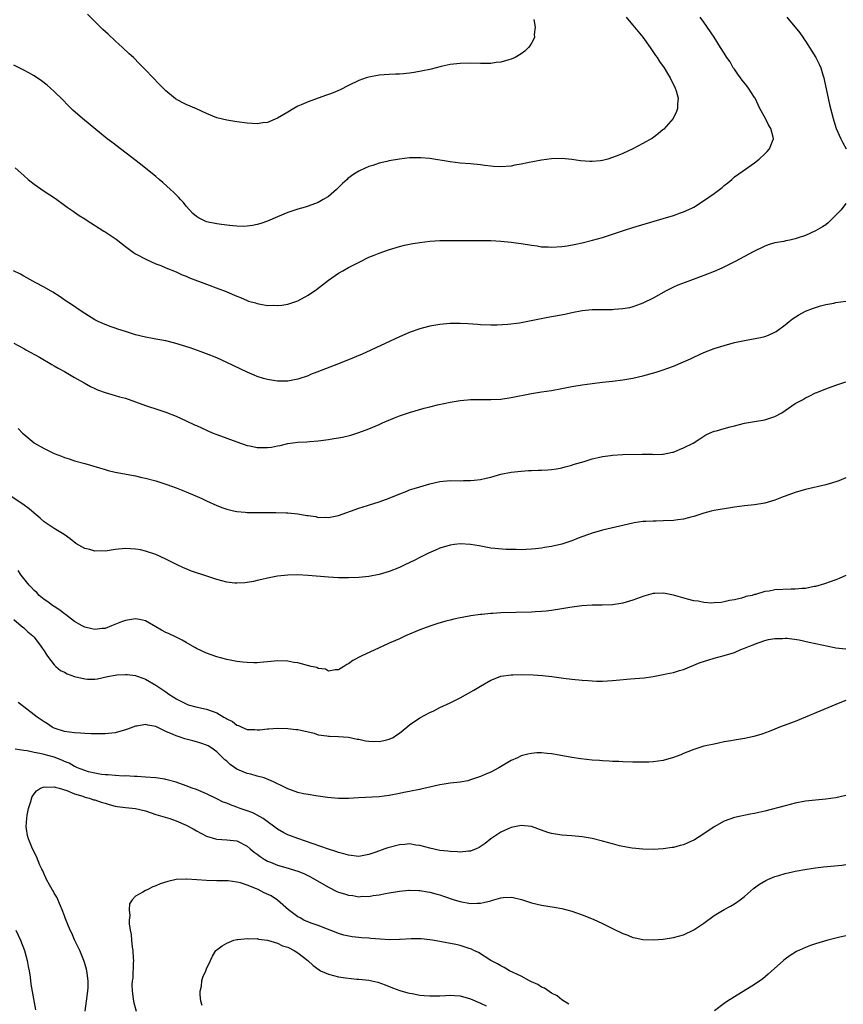
# Model space of a CAD drawing. Units: inches. Extents: x 2508483 to 2511000, y 1530000 to 1533000.
# Drawn here: x 2510646 to 2510808, y 1531652 to 1531846 of the extents above; entities that cross this region are included whole.
import ezdxf

# ---------------------------------------------------------------- set-up
doc = ezdxf.new("R2010")
doc.units = ezdxf.units.IN
doc.header["$MEASUREMENT"] = 0
doc.layers.add('LD25081530_10ft', color=133, linetype='Continuous')

msp = doc.modelspace()

# ---------------------------------------------------------------- linework, layer by layer
at = {"layer": 'LD25081530_10ft'}
for points, elevation in [([(2510765.67, 1531847), (2510766.26, 1531846.26), (2510767, 1531845.4), (2510767.31, 1531845), (2510768.98, 1531843), (2510770.41, 1531841), (2510771.44, 1531839.44), (2510771.78, 1531839), (2510772.25, 1531838.25), (2510773.17, 1531837), (2510773.85, 1531835.85), (2510774.38, 1531835), (2510774.55, 1531834.55), (2510775, 1531833.73), (2510775.36, 1531833), (2510775.52, 1531832.48), (2510775.9, 1531831), (2510775.79, 1531829.79), (2510775.82, 1531829), (2510775.62, 1531828.38), (2510774.94, 1531827), (2510773.08, 1531824.92), (2510773, 1531824.84), (2510772, 1531824), (2510770.87, 1531823.13), (2510769, 1531822.05), (2510766.99, 1531821), (2510765, 1531820.08), (2510764.24, 1531819.76), (2510763, 1531819.28), (2510762.1, 1531819), (2510761, 1531818.7), (2510760.65, 1531818.65), (2510759, 1531818.49), (2510758.5, 1531818.5), (2510756.67, 1531818.67), (2510755, 1531818.94), (2510753, 1531819.1), (2510751, 1531819.03), (2510749, 1531818.79), (2510746.27, 1531818.27), (2510745, 1531817.97), (2510743.77, 1531817.77), (2510743, 1531817.61), (2510741, 1531817.47), (2510739.55, 1531817.55), (2510739, 1531817.6), (2510737.74, 1531817.74), (2510737, 1531817.86), (2510735, 1531818.05), (2510733, 1531818.22), (2510731, 1531818.46), (2510727, 1531819.08), (2510725.25, 1531819.25), (2510725, 1531819.26), (2510724.77, 1531819.23), (2510723, 1531819.22), (2510721.01, 1531819.01), (2510719, 1531818.66), (2510718.54, 1531818.54), (2510717, 1531818.17), (2510715.74, 1531817.74), (2510715, 1531817.51), (2510713.26, 1531816.74), (2510713, 1531816.59), (2510712, 1531816), (2510710.86, 1531815.14), (2510710.73, 1531815), (2510709.79, 1531814.2), (2510708.61, 1531813), (2510707, 1531811.65), (2510706, 1531811), (2510705.34, 1531810.66), (2510705, 1531810.47), (2510703, 1531809.74), (2510702.45, 1531809.55), (2510701, 1531809.12), (2510699, 1531808.44), (2510697, 1531807.63), (2510695, 1531806.77), (2510693.69, 1531806.31), (2510693, 1531806.09), (2510692.08, 1531805.92), (2510691, 1531805.76), (2510690.27, 1531805.73), (2510689, 1531805.77), (2510688.19, 1531805.81), (2510687, 1531805.96), (2510685.92, 1531806.08), (2510685, 1531806.22), (2510683, 1531806.64), (2510681.39, 1531807.39), (2510681, 1531807.67), (2510680.29, 1531808.29), (2510679.62, 1531809), (2510679, 1531809.72), (2510678.43, 1531810.43), (2510677.89, 1531811), (2510677.5, 1531811.5), (2510677, 1531811.97), (2510676.49, 1531812.49), (2510675.92, 1531813), (2510674.4, 1531814.4), (2510673.66, 1531815), (2510673, 1531815.58), (2510670, 1531818), (2510664.34, 1531822.34), (2510663.45, 1531823), (2510658.55, 1531827), (2510656.65, 1531828.65), (2510655.65, 1531829.65), (2510654.67, 1531830.67), (2510653, 1531832.3), (2510652.22, 1531833), (2510651.57, 1531833.57), (2510650.45, 1531834.45), (2510649, 1531835.42), (2510648.01, 1531836.01), (2510647, 1531836.55), (2510645, 1531837.5)], 7010), ([(2510645.3, 1531817.3), (2510647, 1531815.74), (2510647.86, 1531815), (2510649, 1531814.06), (2510651, 1531812.66), (2510653.22, 1531811.22), (2510655, 1531809.94), (2510655.53, 1531809.53), (2510656.7, 1531808.7), (2510657, 1531808.52), (2510657.88, 1531807.88), (2510659, 1531807.19), (2510659.27, 1531807), (2510662.78, 1531804.78), (2510663, 1531804.66), (2510665.18, 1531803.18), (2510667, 1531801.75), (2510668.6, 1531800.6), (2510669, 1531800.34), (2510671.18, 1531799.18), (2510673, 1531798.38), (2510674, 1531798), (2510675, 1531797.57), (2510677, 1531796.78), (2510678.21, 1531796.21), (2510679, 1531795.91), (2510679.61, 1531795.62), (2510683, 1531794.31), (2510685.44, 1531793.44), (2510686.51, 1531793), (2510687, 1531792.82), (2510689, 1531791.95), (2510689.68, 1531791.68), (2510691, 1531791.09), (2510691.26, 1531791), (2510692.63, 1531790.63), (2510693, 1531790.5), (2510693.62, 1531790.38), (2510695, 1531790.16), (2510696.17, 1531790.17), (2510697, 1531790.11), (2510697.82, 1531790.18), (2510699, 1531790.4), (2510701, 1531791.05), (2510703, 1531792.15), (2510704.68, 1531793.32), (2510707, 1531795.11), (2510709, 1531796.5), (2510709.84, 1531797), (2510711, 1531797.65), (2510713.23, 1531798.77), (2510715, 1531799.63), (2510716.04, 1531800.04), (2510717, 1531800.46), (2510718.87, 1531801.13), (2510721, 1531801.76), (2510722.02, 1531802.01), (2510723, 1531802.24), (2510723.66, 1531802.34), (2510725, 1531802.58), (2510727, 1531802.83), (2510729, 1531802.97), (2510730.98, 1531802.98), (2510733, 1531802.94), (2510735, 1531802.92), (2510736.94, 1531802.94), (2510739, 1531802.93), (2510741, 1531802.83), (2510743, 1531802.65), (2510744.45, 1531802.45), (2510745, 1531802.37), (2510747, 1531802.01), (2510748.13, 1531801.87), (2510749, 1531801.72), (2510750.31, 1531801.69), (2510751, 1531801.65), (2510753, 1531801.78), (2510754.08, 1531801.92), (2510755.78, 1531802.22), (2510757, 1531802.5), (2510759.02, 1531803.02), (2510761, 1531803.57), (2510763, 1531804.19), (2510765.37, 1531805), (2510767, 1531805.51), (2510773, 1531807.29), (2510775, 1531807.9), (2510776.4, 1531808.4), (2510777, 1531808.6), (2510778.65, 1531809.35), (2510779, 1531809.54), (2510781.13, 1531810.87), (2510783, 1531812.18), (2510784.59, 1531813.41), (2510785, 1531813.79), (2510785.69, 1531814.31), (2510786.49, 1531815), (2510787, 1531815.47), (2510787.88, 1531816.12), (2510791, 1531818.29), (2510791.86, 1531819), (2510793, 1531820), (2510793.5, 1531820.5), (2510793.96, 1531821), (2510794.51, 1531822.51), (2510794.73, 1531823), (2510794.68, 1531823.32), (2510794.18, 1531825), (2510793.72, 1531825.72), (2510793.11, 1531827), (2510792.02, 1531829), (2510791.67, 1531829.67), (2510791.08, 1531831), (2510791, 1531831.14), (2510789.77, 1531833), (2510789.45, 1531833.45), (2510788.56, 1531834.56), (2510788.22, 1531835), (2510787.72, 1531835.72), (2510787, 1531836.69), (2510786.8, 1531837), (2510786.16, 1531838.16), (2510785.55, 1531839), (2510785, 1531839.86), (2510784.3, 1531841), (2510783.02, 1531843), (2510781, 1531845.97), (2510780.27, 1531847)], 7000), ([(2510747.51, 1531846.49), (2510747.75, 1531845), (2510747.53, 1531843.53), (2510747.59, 1531843), (2510747.44, 1531842.56), (2510747, 1531841.87), (2510746.7, 1531841.3), (2510746.46, 1531841), (2510745.73, 1531840.27), (2510745, 1531839.76), (2510743.82, 1531839), (2510743, 1531838.67), (2510742.59, 1531838.59), (2510741, 1531838.13), (2510740.05, 1531838.05), (2510739, 1531837.87), (2510737.87, 1531837.87), (2510737, 1531837.83), (2510735, 1531837.88), (2510733, 1531837.87), (2510731, 1531837.63), (2510729.22, 1531837.22), (2510727.29, 1531836.71), (2510727, 1531836.66), (2510725.64, 1531836.36), (2510723.92, 1531836.08), (2510723, 1531835.94), (2510721.82, 1531835.82), (2510721, 1531835.76), (2510720.26, 1531835.74), (2510719, 1531835.67), (2510717, 1531835.53), (2510715, 1531835.17), (2510714.46, 1531835), (2510713, 1531834.49), (2510711, 1531833.51), (2510709.35, 1531832.65), (2510707.94, 1531832.06), (2510707, 1531831.71), (2510706.46, 1531831.54), (2510703, 1531830.3), (2510701.67, 1531829.67), (2510701, 1531829.4), (2510700.23, 1531829), (2510699, 1531828.25), (2510698.2, 1531827.8), (2510697, 1531827.03), (2510695, 1531826.19), (2510694.11, 1531826.11), (2510693, 1531825.93), (2510691, 1531826.05), (2510689, 1531826.31), (2510687, 1531826.65), (2510685, 1531827.16), (2510683, 1531827.96), (2510681, 1531828.89), (2510679, 1531829.77), (2510678.18, 1531830.18), (2510676.9, 1531830.9), (2510675, 1531832.42), (2510673.7, 1531833.7), (2510671, 1531836.56), (2510669.78, 1531837.78), (2510668.59, 1531839), (2510667.76, 1531839.76), (2510666.46, 1531841), (2510665, 1531842.28), (2510663.6, 1531843.6), (2510662.55, 1531844.55), (2510661, 1531846.12), (2510659.55, 1531847.55)], 7020), ([(2510797.32, 1531847), (2510799.9, 1531843.9), (2510800.5, 1531843), (2510800.71, 1531842.71), (2510801, 1531842.25), (2510802.3, 1531840.3), (2510803.05, 1531839.05), (2510803.73, 1531837.73), (2510804.01, 1531837), (2510804.41, 1531835.59), (2510804.61, 1531835), (2510804.69, 1531834.69), (2510805.78, 1531829.78), (2510806.46, 1531827), (2510807, 1531825.24), (2510807.08, 1531825), (2510808.01, 1531823), (2510808.33, 1531822.33), (2510809.02, 1531821)], 6990), ([(2510809, 1531810.27), (2510808.06, 1531809), (2510807, 1531807.91), (2510805.53, 1531806.47), (2510805, 1531806.05), (2510804.34, 1531805.66), (2510803, 1531804.83), (2510801, 1531803.96), (2510799.38, 1531803.38), (2510799, 1531803.25), (2510797.92, 1531803), (2510797.14, 1531802.86), (2510796.78, 1531802.78), (2510795, 1531802.47), (2510793.87, 1531802.13), (2510793, 1531801.82), (2510790.7, 1531800.7), (2510787.19, 1531798.81), (2510787, 1531798.73), (2510785.87, 1531798.13), (2510784.51, 1531797.49), (2510783, 1531796.84), (2510781, 1531796.06), (2510777.32, 1531794.68), (2510775.89, 1531794.11), (2510775, 1531793.72), (2510773.54, 1531793), (2510771, 1531791.57), (2510769, 1531790.61), (2510768.41, 1531790.41), (2510767, 1531789.89), (2510766.31, 1531789.69), (2510765, 1531789.45), (2510763.34, 1531789.34), (2510763, 1531789.29), (2510761.3, 1531789.3), (2510759, 1531789.3), (2510757, 1531789.1), (2510755, 1531788.69), (2510753.62, 1531788.38), (2510750.25, 1531787.75), (2510745, 1531786.73), (2510744.67, 1531786.67), (2510742.37, 1531786.37), (2510740.25, 1531786.25), (2510739, 1531786.24), (2510737, 1531786.32), (2510736.38, 1531786.38), (2510734.52, 1531786.52), (2510733, 1531786.61), (2510731, 1531786.59), (2510729, 1531786.41), (2510727, 1531786.07), (2510725.73, 1531785.73), (2510725, 1531785.55), (2510723.13, 1531784.87), (2510721, 1531783.93), (2510713.5, 1531780.5), (2510713, 1531780.31), (2510712.1, 1531779.9), (2510709, 1531778.63), (2510704.74, 1531777), (2510703.49, 1531776.51), (2510703, 1531776.29), (2510701, 1531775.58), (2510699, 1531775.21), (2510697, 1531775.23), (2510695, 1531775.53), (2510694.23, 1531775.77), (2510693, 1531776.12), (2510692.37, 1531776.37), (2510691, 1531776.97), (2510687, 1531778.89), (2510685, 1531779.79), (2510683, 1531780.61), (2510681.97, 1531781), (2510679.77, 1531781.77), (2510678.27, 1531782.27), (2510676.74, 1531782.74), (2510675, 1531783.16), (2510673, 1531783.52), (2510672.38, 1531783.62), (2510671, 1531783.87), (2510669, 1531784.37), (2510667, 1531785), (2510665.49, 1531785.49), (2510665, 1531785.69), (2510664.01, 1531786.01), (2510662.59, 1531786.59), (2510661.66, 1531787), (2510661, 1531787.33), (2510659, 1531788.53), (2510658.27, 1531789), (2510656.36, 1531790.36), (2510655.37, 1531791), (2510653.97, 1531791.97), (2510652.74, 1531792.74), (2510651, 1531793.74), (2510649.37, 1531794.63), (2510647.62, 1531795.62), (2510647, 1531795.92), (2510646.32, 1531796.32), (2510644.96, 1531796.96)], 6990), ([(2510645, 1531782.69), (2510647, 1531781.63), (2510647.4, 1531781.4), (2510650.08, 1531779.92), (2510652.52, 1531778.52), (2510653, 1531778.26), (2510653.78, 1531777.78), (2510655, 1531777.12), (2510656.32, 1531776.32), (2510657, 1531775.95), (2510658.87, 1531774.87), (2510660.15, 1531774.15), (2510661, 1531773.74), (2510661.52, 1531773.52), (2510663, 1531772.96), (2510665, 1531772.41), (2510665.85, 1531772.15), (2510667, 1531771.84), (2510671, 1531770.42), (2510673.59, 1531769.59), (2510675, 1531769.1), (2510677, 1531768.29), (2510679, 1531767.4), (2510680.64, 1531766.64), (2510681, 1531766.49), (2510682, 1531766), (2510683, 1531765.58), (2510683.39, 1531765.39), (2510684.31, 1531765), (2510685, 1531764.73), (2510689, 1531763.23), (2510691, 1531762.56), (2510691.52, 1531762.48), (2510693, 1531762.17), (2510693.86, 1531762.14), (2510695, 1531762.14), (2510695.8, 1531762.2), (2510697, 1531762.47), (2510697.48, 1531762.52), (2510699, 1531762.93), (2510701, 1531763.17), (2510702.75, 1531763.25), (2510703.32, 1531763.32), (2510705, 1531763.44), (2510705.53, 1531763.53), (2510707, 1531763.72), (2510708.11, 1531763.89), (2510709, 1531764.08), (2510709.79, 1531764.21), (2510711.4, 1531764.6), (2510713, 1531765.08), (2510715, 1531765.79), (2510717, 1531766.69), (2510717.64, 1531767), (2510720.02, 1531767.98), (2510721, 1531768.36), (2510723, 1531769.04), (2510725.89, 1531769.89), (2510727, 1531770.18), (2510728.54, 1531770.54), (2510731, 1531771.06), (2510733, 1531771.41), (2510734.43, 1531771.57), (2510735, 1531771.6), (2510736.38, 1531771.62), (2510739, 1531771.58), (2510741, 1531771.7), (2510743, 1531772), (2510747, 1531772.76), (2510749, 1531773.1), (2510751, 1531773.41), (2510753, 1531773.76), (2510755, 1531774.16), (2510757, 1531774.52), (2510759, 1531774.78), (2510760.99, 1531774.99), (2510763, 1531775.23), (2510765, 1531775.51), (2510767, 1531775.83), (2510769, 1531776.26), (2510771.59, 1531777), (2510773, 1531777.45), (2510773.73, 1531777.73), (2510775, 1531778.16), (2510776.98, 1531779.02), (2510778.36, 1531779.64), (2510779, 1531779.96), (2510781, 1531780.85), (2510783, 1531781.63), (2510785, 1531782.28), (2510787, 1531782.81), (2510789, 1531783.26), (2510792.17, 1531783.83), (2510793, 1531784.05), (2510793.71, 1531784.29), (2510795, 1531784.85), (2510795.23, 1531785), (2510797, 1531786.3), (2510797.81, 1531787), (2510798.48, 1531787.52), (2510799, 1531787.84), (2510799.68, 1531788.32), (2510801.01, 1531788.99), (2510802.43, 1531789.57), (2510803.95, 1531790.05), (2510805, 1531790.31), (2510806.61, 1531790.61), (2510807, 1531790.7), (2510809, 1531790.98)], 6980), ([(2510645.91, 1531765.91), (2510646.76, 1531765), (2510647, 1531764.77), (2510649, 1531763.06), (2510649.09, 1531763), (2510651, 1531761.92), (2510653, 1531760.97), (2510654.45, 1531760.45), (2510655, 1531760.18), (2510655.91, 1531759.91), (2510657, 1531759.52), (2510659, 1531758.96), (2510663, 1531757.78), (2510663.61, 1531757.61), (2510665, 1531757.3), (2510669, 1531756.53), (2510670.26, 1531756.26), (2510671, 1531756.09), (2510673, 1531755.54), (2510675.18, 1531754.82), (2510677, 1531754.16), (2510679, 1531753.42), (2510680.71, 1531752.71), (2510682.09, 1531752.09), (2510683, 1531751.64), (2510685, 1531750.73), (2510686.24, 1531750.24), (2510687, 1531749.97), (2510688.31, 1531749.69), (2510689, 1531749.51), (2510690.62, 1531749.38), (2510691, 1531749.33), (2510691.32, 1531749.32), (2510693, 1531749.3), (2510696.67, 1531749.33), (2510698.72, 1531749.28), (2510699, 1531749.26), (2510701, 1531749.06), (2510702.77, 1531748.77), (2510703, 1531748.72), (2510704.51, 1531748.51), (2510705, 1531748.37), (2510706.39, 1531748.39), (2510707, 1531748.32), (2510708.7, 1531748.7), (2510709, 1531748.75), (2510713, 1531750.18), (2510714.73, 1531750.73), (2510715.13, 1531750.87), (2510717, 1531751.44), (2510719, 1531752.16), (2510721.09, 1531753), (2510722.44, 1531753.56), (2510723, 1531753.77), (2510723.92, 1531754.08), (2510725, 1531754.41), (2510727, 1531754.98), (2510729, 1531755.42), (2510731, 1531755.61), (2510733, 1531755.6), (2510733.63, 1531755.63), (2510735, 1531755.61), (2510735.72, 1531755.72), (2510737, 1531755.82), (2510738.12, 1531756.12), (2510739, 1531756.31), (2510741, 1531756.87), (2510743, 1531757.27), (2510745, 1531757.5), (2510746.42, 1531757.58), (2510747, 1531757.63), (2510748.35, 1531757.65), (2510749, 1531757.7), (2510750.27, 1531757.73), (2510751, 1531757.8), (2510751.96, 1531757.96), (2510753, 1531758.12), (2510753.68, 1531758.32), (2510755, 1531758.67), (2510755.24, 1531758.76), (2510757.41, 1531759.41), (2510759, 1531759.91), (2510760.17, 1531760.17), (2510761, 1531760.39), (2510762.58, 1531760.58), (2510763, 1531760.65), (2510765, 1531760.76), (2510768.85, 1531760.85), (2510769, 1531760.84), (2510770.83, 1531760.83), (2510771, 1531760.79), (2510772.83, 1531760.83), (2510773, 1531760.81), (2510774.8, 1531761.2), (2510775, 1531761.25), (2510776.22, 1531761.78), (2510777, 1531762.07), (2510778.89, 1531763), (2510780.18, 1531763.82), (2510781.38, 1531764.62), (2510782.11, 1531765), (2510783, 1531765.36), (2510783.46, 1531765.46), (2510785, 1531765.92), (2510786.19, 1531766.19), (2510787, 1531766.43), (2510789, 1531766.92), (2510791, 1531767.26), (2510793, 1531767.59), (2510795, 1531768.25), (2510796.34, 1531769), (2510797, 1531769.42), (2510799, 1531770.79), (2510799.36, 1531771), (2510800.43, 1531771.57), (2510801, 1531771.9), (2510801.75, 1531772.25), (2510803, 1531772.9), (2510803.24, 1531773), (2510805, 1531773.72), (2510807, 1531774.44), (2510809, 1531775.1)], 6970), ([(2510809, 1531756.14), (2510807.6, 1531755.6), (2510807, 1531755.4), (2510805, 1531754.81), (2510801, 1531753.87), (2510799, 1531753.29), (2510796.3, 1531752.3), (2510795, 1531751.79), (2510793, 1531751.18), (2510791, 1531750.84), (2510789, 1531750.63), (2510787, 1531750.37), (2510783, 1531749.74), (2510782.44, 1531749.56), (2510781, 1531749.22), (2510780.42, 1531749), (2510779, 1531748.53), (2510778.4, 1531748.4), (2510777, 1531748), (2510775.89, 1531747.89), (2510775, 1531747.76), (2510773, 1531747.67), (2510771.62, 1531747.62), (2510771, 1531747.64), (2510769.54, 1531747.54), (2510769, 1531747.55), (2510767.27, 1531747.27), (2510767, 1531747.24), (2510761, 1531745.85), (2510759, 1531745.28), (2510756.24, 1531744.24), (2510755, 1531743.74), (2510753, 1531743.08), (2510751, 1531742.63), (2510749.57, 1531742.43), (2510749, 1531742.31), (2510747.81, 1531742.19), (2510747, 1531742.07), (2510745.99, 1531742.01), (2510745, 1531741.98), (2510744.03, 1531742.03), (2510743, 1531742.02), (2510741.97, 1531742.03), (2510739.78, 1531742.22), (2510739, 1531742.31), (2510737.38, 1531742.62), (2510736.73, 1531742.73), (2510735, 1531743.04), (2510733, 1531743.13), (2510731.84, 1531743), (2510731, 1531742.89), (2510729, 1531742.28), (2510728.09, 1531741.91), (2510726.72, 1531741.28), (2510725, 1531740.44), (2510724.05, 1531739.95), (2510722.09, 1531739), (2510721, 1531738.51), (2510719, 1531737.7), (2510717, 1531737.08), (2510715, 1531736.71), (2510713, 1531736.53), (2510711, 1531736.46), (2510709, 1531736.46), (2510707, 1531736.57), (2510703, 1531736.91), (2510701, 1531737.01), (2510699, 1531736.98), (2510697, 1531736.78), (2510695, 1531736.39), (2510693.89, 1531736.11), (2510693, 1531735.92), (2510692.26, 1531735.74), (2510691, 1531735.54), (2510690.53, 1531735.47), (2510689, 1531735.38), (2510688.59, 1531735.41), (2510687, 1531735.57), (2510685, 1531736.12), (2510683.27, 1531736.73), (2510679.86, 1531737.86), (2510679, 1531738.24), (2510678.45, 1531738.45), (2510677.09, 1531739.09), (2510675, 1531740.13), (2510673, 1531741.03), (2510671, 1531741.72), (2510669.96, 1531741.96), (2510669, 1531742.13), (2510667, 1531742.22), (2510665, 1531742.01), (2510663.82, 1531741.82), (2510663, 1531741.72), (2510662.24, 1531741.76), (2510661, 1531741.71), (2510659.97, 1531742.03), (2510659, 1531742.25), (2510657.24, 1531743.24), (2510656.11, 1531744.11), (2510654.96, 1531744.96), (2510653, 1531746.19), (2510651, 1531747.49), (2510650.19, 1531748.19), (2510649, 1531749.18), (2510648.03, 1531750.03), (2510646.83, 1531751), (2510644.51, 1531752.51)], 6960), ([(2510809, 1531736.94), (2510807.65, 1531736.35), (2510807, 1531736.04), (2510804.75, 1531735.25), (2510803, 1531734.75), (2510802.72, 1531734.72), (2510801, 1531734.36), (2510800.36, 1531734.36), (2510799, 1531734.21), (2510798.22, 1531734.22), (2510795, 1531734.07), (2510793.83, 1531733.83), (2510793, 1531733.74), (2510791.17, 1531733.17), (2510791, 1531733.15), (2510790.53, 1531733), (2510789.26, 1531732.74), (2510789, 1531732.61), (2510788.41, 1531732.41), (2510787, 1531732.12), (2510786.05, 1531731.95), (2510785, 1531731.72), (2510784.38, 1531731.62), (2510783, 1531731.49), (2510782.53, 1531731.47), (2510781, 1531731.57), (2510779.85, 1531731.85), (2510779, 1531731.94), (2510777.75, 1531732.25), (2510775, 1531733.01), (2510773.35, 1531733.35), (2510773, 1531733.44), (2510771.35, 1531733.35), (2510771, 1531733.35), (2510769.16, 1531732.84), (2510767, 1531732.03), (2510765.68, 1531731.68), (2510765, 1531731.47), (2510764.61, 1531731.39), (2510763, 1531731.16), (2510760.94, 1531731.06), (2510759, 1531731.05), (2510756.92, 1531730.92), (2510754.59, 1531730.59), (2510753, 1531730.32), (2510751, 1531730.02), (2510749.91, 1531729.91), (2510749, 1531729.8), (2510747.73, 1531729.73), (2510747, 1531729.67), (2510741, 1531729.53), (2510739.43, 1531729.43), (2510739, 1531729.42), (2510737.23, 1531729.23), (2510737, 1531729.22), (2510735.05, 1531728.95), (2510733.34, 1531728.66), (2510733, 1531728.56), (2510731.7, 1531728.3), (2510731, 1531728.1), (2510730.12, 1531727.88), (2510728.57, 1531727.43), (2510727, 1531726.93), (2510725, 1531726.17), (2510722.19, 1531725), (2510721, 1531724.44), (2510719, 1531723.55), (2510717.72, 1531723), (2510717, 1531722.65), (2510713.44, 1531721), (2510711.85, 1531720.15), (2510711, 1531719.52), (2510710.65, 1531719.35), (2510710.07, 1531719), (2510709, 1531718.3), (2510708.32, 1531718.32), (2510707, 1531718.08), (2510706.44, 1531718.44), (2510705, 1531718.61), (2510704.75, 1531718.75), (2510703.59, 1531719), (2510701, 1531719.67), (2510700.21, 1531719.79), (2510699, 1531720.01), (2510697, 1531720.08), (2510695, 1531719.9), (2510694.2, 1531719.8), (2510693, 1531719.72), (2510692.3, 1531719.7), (2510691, 1531719.74), (2510690.18, 1531719.82), (2510689, 1531719.95), (2510687, 1531720.33), (2510685, 1531720.88), (2510683, 1531721.6), (2510681, 1531722.53), (2510680.71, 1531722.71), (2510679, 1531723.68), (2510678.18, 1531724.18), (2510677, 1531724.73), (2510675.47, 1531725.47), (2510675, 1531725.68), (2510674.14, 1531726.14), (2510673, 1531726.82), (2510671, 1531727.97), (2510669.78, 1531728.22), (2510669, 1531728.4), (2510667.83, 1531728.17), (2510667, 1531728.05), (2510666.25, 1531727.75), (2510664.28, 1531727), (2510663, 1531726.49), (2510662.43, 1531726.43), (2510661, 1531726.24), (2510660.37, 1531726.37), (2510659, 1531726.7), (2510658.51, 1531727), (2510657, 1531727.84), (2510655.21, 1531729.21), (2510655, 1531729.35), (2510654.1, 1531730.1), (2510653, 1531730.77), (2510652.87, 1531730.87), (2510652.67, 1531731), (2510651.75, 1531731.75), (2510651, 1531732.2), (2510650.05, 1531733), (2510649.54, 1531733.54), (2510649, 1531733.97), (2510648.54, 1531734.54), (2510648.08, 1531735), (2510647, 1531736.35), (2510646.44, 1531737), (2510645.87, 1531737.87)], 6950), ([(2510645, 1531728.26), (2510646.5, 1531727), (2510646.76, 1531726.76), (2510647, 1531726.59), (2510647.78, 1531725.78), (2510648.75, 1531725), (2510649, 1531724.73), (2510650.35, 1531723), (2510650.6, 1531722.6), (2510651, 1531722.04), (2510651.39, 1531721.39), (2510651.66, 1531721), (2510653, 1531719.33), (2510653.32, 1531719), (2510654.21, 1531718.21), (2510655, 1531717.83), (2510655.55, 1531717.55), (2510657, 1531717.01), (2510659, 1531716.54), (2510659.53, 1531716.47), (2510661, 1531716.5), (2510661.48, 1531716.52), (2510663.47, 1531717), (2510665, 1531717.28), (2510665.31, 1531717.31), (2510667, 1531717.4), (2510667.39, 1531717.39), (2510669, 1531717.18), (2510669.14, 1531717.14), (2510670.62, 1531716.62), (2510671, 1531716.45), (2510673, 1531715.28), (2510673.39, 1531715), (2510674.39, 1531714.39), (2510675, 1531713.97), (2510675.55, 1531713.55), (2510676.39, 1531713), (2510676.78, 1531712.78), (2510677, 1531712.63), (2510678.06, 1531712.06), (2510679, 1531711.58), (2510679.41, 1531711.41), (2510680.9, 1531711), (2510683, 1531710.55), (2510685, 1531709.83), (2510686.4, 1531709), (2510686.8, 1531708.8), (2510687, 1531708.65), (2510688.1, 1531708.1), (2510689, 1531707.39), (2510689.31, 1531707.31), (2510689.98, 1531707), (2510691, 1531706.58), (2510692.54, 1531706.54), (2510693, 1531706.48), (2510693.5, 1531706.5), (2510695, 1531706.71), (2510695.29, 1531706.71), (2510697, 1531706.84), (2510699, 1531706.75), (2510700.57, 1531706.57), (2510701, 1531706.53), (2510701.55, 1531706.45), (2510704.19, 1531705.81), (2510705, 1531705.53), (2510706.72, 1531705.28), (2510707, 1531705.22), (2510707.23, 1531705.23), (2510709, 1531705.18), (2510711, 1531705.05), (2510712.66, 1531704.66), (2510713, 1531704.62), (2510714.33, 1531704.33), (2510715, 1531704.25), (2510717, 1531704.19), (2510718.54, 1531704.54), (2510719, 1531704.63), (2510719.75, 1531705), (2510720.48, 1531705.52), (2510721, 1531705.86), (2510722.44, 1531707), (2510723, 1531707.46), (2510725, 1531708.86), (2510727, 1531709.92), (2510727.77, 1531710.23), (2510729, 1531710.87), (2510731, 1531711.8), (2510733, 1531712.82), (2510735.68, 1531714.32), (2510737, 1531715.12), (2510739, 1531716.25), (2510739.51, 1531716.49), (2510741, 1531717.06), (2510743, 1531717.35), (2510743.34, 1531717.34), (2510745, 1531717.38), (2510747.33, 1531717.33), (2510749.22, 1531717.22), (2510751.02, 1531717.02), (2510753.31, 1531716.69), (2510755, 1531716.47), (2510757, 1531716.27), (2510758.19, 1531716.19), (2510759, 1531716.12), (2510759.91, 1531716.09), (2510761, 1531716.08), (2510763, 1531716.19), (2510763.7, 1531716.29), (2510766.51, 1531716.51), (2510767.38, 1531716.62), (2510769.24, 1531716.76), (2510771, 1531717.01), (2510773, 1531717.4), (2510773.55, 1531717.55), (2510775, 1531717.81), (2510776.17, 1531718.17), (2510777, 1531718.39), (2510780.27, 1531719.73), (2510781.78, 1531720.22), (2510783, 1531720.59), (2510785, 1531721.15), (2510787, 1531721.76), (2510788.3, 1531722.3), (2510789, 1531722.56), (2510789.98, 1531723), (2510790.74, 1531723.26), (2510791, 1531723.39), (2510793, 1531724.09), (2510793.7, 1531724.3), (2510795, 1531724.5), (2510796.49, 1531724.49), (2510797, 1531724.57), (2510797.43, 1531724.57), (2510799.79, 1531724.21), (2510801.75, 1531723.75), (2510806.71, 1531722.71), (2510807, 1531722.67), (2510809, 1531722.46)], 6940), ([(2510809, 1531712.26), (2510807.78, 1531711.78), (2510807, 1531711.51), (2510803.84, 1531710.16), (2510801.01, 1531709), (2510799, 1531708.16), (2510795.91, 1531707), (2510795, 1531706.64), (2510793.85, 1531706.15), (2510792.39, 1531705.61), (2510790.84, 1531705.16), (2510789, 1531704.8), (2510787, 1531704.47), (2510786.33, 1531704.33), (2510785, 1531704.09), (2510783.85, 1531703.85), (2510783, 1531703.69), (2510781, 1531703.26), (2510779, 1531702.63), (2510777.86, 1531702.14), (2510777, 1531701.82), (2510776.43, 1531701.57), (2510775, 1531701.04), (2510773, 1531700.46), (2510771, 1531700.17), (2510770.12, 1531700.12), (2510769, 1531700.09), (2510767, 1531700.11), (2510765, 1531700.17), (2510764.22, 1531700.22), (2510763, 1531700.25), (2510762.31, 1531700.31), (2510761, 1531700.37), (2510760.43, 1531700.43), (2510759, 1531700.53), (2510756.76, 1531700.76), (2510755, 1531701.02), (2510752.51, 1531701.49), (2510751, 1531701.74), (2510750.15, 1531701.85), (2510749, 1531701.93), (2510748.06, 1531701.94), (2510747, 1531701.85), (2510746.29, 1531701.71), (2510745, 1531701.36), (2510744.26, 1531701), (2510743, 1531700.43), (2510740.62, 1531699), (2510739, 1531698.17), (2510738.18, 1531697.82), (2510737, 1531697.27), (2510735, 1531696.6), (2510734.46, 1531696.46), (2510733, 1531696.17), (2510731, 1531695.95), (2510729.79, 1531695.79), (2510729, 1531695.67), (2510727.28, 1531695.28), (2510725.23, 1531694.77), (2510725, 1531694.74), (2510723.57, 1531694.43), (2510723, 1531694.35), (2510721.88, 1531694.12), (2510721, 1531693.95), (2510719, 1531693.55), (2510717, 1531693.29), (2510712.94, 1531693.06), (2510710.94, 1531692.94), (2510709, 1531692.94), (2510706.86, 1531693.14), (2510705, 1531693.41), (2510704.54, 1531693.46), (2510703, 1531693.72), (2510702.1, 1531693.9), (2510701, 1531694.15), (2510699, 1531694.85), (2510697.57, 1531695.57), (2510697, 1531695.82), (2510696.22, 1531696.22), (2510694.83, 1531696.83), (2510694.34, 1531697), (2510693, 1531697.38), (2510691.72, 1531697.72), (2510691, 1531697.89), (2510689.45, 1531698.55), (2510689, 1531698.72), (2510687.66, 1531699.66), (2510687, 1531700.28), (2510686.6, 1531700.6), (2510686.22, 1531701), (2510685, 1531702.16), (2510683.83, 1531703), (2510683.31, 1531703.31), (2510683, 1531703.46), (2510681.88, 1531703.88), (2510681, 1531704.11), (2510680.31, 1531704.31), (2510679, 1531704.64), (2510678.73, 1531704.73), (2510678, 1531705), (2510677, 1531705.31), (2510676.44, 1531705.56), (2510675, 1531706.14), (2510673, 1531707.12), (2510671.43, 1531707.43), (2510671, 1531707.56), (2510669.24, 1531707.24), (2510669, 1531707.23), (2510667.4, 1531706.6), (2510667, 1531706.46), (2510665, 1531705.88), (2510663, 1531705.67), (2510662.33, 1531705.67), (2510660.29, 1531705.71), (2510659, 1531705.79), (2510658.18, 1531705.82), (2510657, 1531705.91), (2510655, 1531706.19), (2510653, 1531706.8), (2510652.59, 1531707), (2510651.65, 1531707.65), (2510651, 1531708.04), (2510649.63, 1531709), (2510647, 1531710.99), (2510645.9, 1531711.9)], 6930), ([(2510809, 1531693.54), (2510807, 1531693.05), (2510805, 1531692.81), (2510803, 1531692.65), (2510801, 1531692.4), (2510799, 1531692.01), (2510797, 1531691.53), (2510793, 1531690.48), (2510791.8, 1531690.2), (2510791, 1531690), (2510790.15, 1531689.85), (2510787, 1531689.21), (2510785, 1531688.49), (2510783, 1531687.34), (2510781, 1531685.99), (2510779.17, 1531684.83), (2510777.82, 1531684.18), (2510777, 1531683.84), (2510776.33, 1531683.67), (2510775, 1531683.3), (2510774.73, 1531683.27), (2510773, 1531683.02), (2510771, 1531682.91), (2510769, 1531682.94), (2510766.86, 1531683.14), (2510765, 1531683.48), (2510764.38, 1531683.62), (2510763, 1531683.99), (2510761, 1531684.55), (2510759, 1531685.06), (2510757, 1531685.41), (2510755, 1531685.6), (2510753, 1531685.71), (2510751, 1531686.04), (2510750.28, 1531686.28), (2510748.28, 1531687), (2510747, 1531687.41), (2510745, 1531687.6), (2510743, 1531687.23), (2510742.44, 1531687), (2510741, 1531686.3), (2510738.99, 1531685), (2510737.9, 1531684.1), (2510736.72, 1531683.28), (2510736.12, 1531683), (2510735, 1531682.58), (2510734.59, 1531682.59), (2510733, 1531682.37), (2510732.46, 1531682.46), (2510731, 1531682.48), (2510730.56, 1531682.56), (2510729, 1531682.73), (2510727, 1531683.14), (2510725, 1531683.67), (2510724.22, 1531683.78), (2510723, 1531683.99), (2510722.1, 1531683.9), (2510721, 1531683.85), (2510718.75, 1531683.25), (2510718.14, 1531683), (2510716.35, 1531682.35), (2510715, 1531681.9), (2510713.65, 1531681.65), (2510713, 1531681.55), (2510711, 1531681.75), (2510710.04, 1531682.04), (2510709, 1531682.3), (2510708.5, 1531682.49), (2510707, 1531682.98), (2510701, 1531685.06), (2510699, 1531685.82), (2510698.21, 1531686.21), (2510697, 1531686.9), (2510694.13, 1531689), (2510693, 1531689.67), (2510692.11, 1531690.11), (2510691, 1531690.54), (2510689.6, 1531691), (2510689, 1531691.23), (2510687.69, 1531691.69), (2510687, 1531692), (2510686.26, 1531692.26), (2510685, 1531692.91), (2510683, 1531693.9), (2510681, 1531694.71), (2510680.16, 1531695), (2510679, 1531695.45), (2510677, 1531696.17), (2510675, 1531696.72), (2510674.76, 1531696.76), (2510673, 1531697), (2510671, 1531697.15), (2510669.31, 1531697.31), (2510668.72, 1531697.28), (2510667, 1531697.41), (2510666.63, 1531697.37), (2510665, 1531697.47), (2510663.61, 1531697.61), (2510663, 1531697.6), (2510662.31, 1531697.69), (2510661, 1531697.92), (2510659.76, 1531698.24), (2510659, 1531698.46), (2510657.57, 1531699), (2510657.19, 1531699.19), (2510657, 1531699.26), (2510655.9, 1531699.9), (2510655, 1531700.25), (2510654.51, 1531700.51), (2510653, 1531701.08), (2510651, 1531701.64), (2510650.17, 1531701.83), (2510649, 1531702.05), (2510647.68, 1531702.32), (2510647, 1531702.41), (2510645.3, 1531702.7)], 6920), ([(2510659.08, 1531651), (2510659.35, 1531653), (2510659.51, 1531654.49), (2510659.62, 1531655), (2510659.7, 1531655.7), (2510659.7, 1531657), (2510659.45, 1531658.55), (2510659.42, 1531659), (2510659.34, 1531659.34), (2510659, 1531660.41), (2510658.83, 1531661), (2510658.05, 1531663), (2510657, 1531665.12), (2510656.43, 1531666.42), (2510656.15, 1531667), (2510655.22, 1531669.22), (2510655, 1531669.79), (2510654.56, 1531671), (2510654.2, 1531671.8), (2510653.49, 1531673.49), (2510653, 1531674.31), (2510652.77, 1531674.77), (2510652.61, 1531675), (2510652.05, 1531675.95), (2510651.48, 1531677), (2510651.34, 1531677.34), (2510651, 1531678.03), (2510650.71, 1531678.71), (2510650.55, 1531679), (2510650.17, 1531679.83), (2510649.49, 1531681.49), (2510648.72, 1531683), (2510647.89, 1531685), (2510647.69, 1531685.69), (2510647.49, 1531687), (2510647.45, 1531687.45), (2510647.57, 1531689), (2510647.65, 1531689.65), (2510647.94, 1531691), (2510648.39, 1531692.39), (2510648.67, 1531693.33), (2510649.51, 1531694.49), (2510650.31, 1531695), (2510651, 1531695.27), (2510651.2, 1531695.2), (2510653, 1531695.25), (2510653.17, 1531695.17), (2510653.95, 1531695), (2510655.45, 1531694.55), (2510657, 1531693.88), (2510658.61, 1531693.39), (2510659, 1531693.23), (2510659.93, 1531693), (2510660.71, 1531692.71), (2510661, 1531692.67), (2510662.23, 1531692.23), (2510663, 1531692.04), (2510663.78, 1531691.78), (2510665, 1531691.45), (2510665.38, 1531691.38), (2510667, 1531691.15), (2510669.02, 1531691), (2510671, 1531690.52), (2510673, 1531689.83), (2510675.78, 1531689), (2510677, 1531688.58), (2510679, 1531687.71), (2510680.35, 1531687), (2510681, 1531686.61), (2510683, 1531685.54), (2510684.78, 1531685), (2510685, 1531684.93), (2510687, 1531684.8), (2510689, 1531684.58), (2510691, 1531683.55), (2510691.62, 1531683), (2510692.4, 1531682.4), (2510693, 1531681.98), (2510693.54, 1531681.54), (2510694.36, 1531681), (2510695, 1531680.62), (2510695.6, 1531680.4), (2510697, 1531679.81), (2510698.63, 1531679.37), (2510701, 1531678.63), (2510702.14, 1531678.14), (2510703.5, 1531677.5), (2510707, 1531675.45), (2510708.65, 1531674.65), (2510709, 1531674.49), (2510710.17, 1531674.17), (2510711, 1531673.88), (2510711.82, 1531673.82), (2510713, 1531673.6), (2510713.68, 1531673.68), (2510715, 1531673.65), (2510715.84, 1531673.84), (2510717, 1531673.95), (2510718.25, 1531674.25), (2510719, 1531674.36), (2510721, 1531674.68), (2510722.85, 1531674.85), (2510723, 1531674.87), (2510724.8, 1531674.8), (2510725, 1531674.82), (2510726.53, 1531674.53), (2510727, 1531674.49), (2510728.16, 1531674.15), (2510729, 1531673.94), (2510729.71, 1531673.71), (2510731.79, 1531673), (2510733, 1531672.64), (2510735, 1531672.26), (2510736.31, 1531672.31), (2510737, 1531672.31), (2510737.58, 1531672.42), (2510739, 1531672.81), (2510739.17, 1531672.83), (2510741, 1531673.37), (2510741.42, 1531673.42), (2510743, 1531673.48), (2510743.43, 1531673.43), (2510745.05, 1531673.05), (2510747, 1531672.4), (2510749, 1531671.91), (2510751.52, 1531671.52), (2510753, 1531671.24), (2510755, 1531670.71), (2510757, 1531670.03), (2510759.17, 1531669.17), (2510761, 1531668.32), (2510763, 1531667.3), (2510765, 1531666.32), (2510765.98, 1531665.98), (2510767, 1531665.57), (2510767.48, 1531665.48), (2510769, 1531665.15), (2510771, 1531665.07), (2510773, 1531665.23), (2510775, 1531665.56), (2510777, 1531666.1), (2510779, 1531667.04), (2510781, 1531668.4), (2510783, 1531669.9), (2510785, 1531671.09), (2510786.26, 1531671.74), (2510787, 1531672.2), (2510788.14, 1531673), (2510789, 1531673.66), (2510790.8, 1531675.2), (2510791.95, 1531676.05), (2510793.2, 1531676.8), (2510793.62, 1531677), (2510795, 1531677.58), (2510795.79, 1531677.79), (2510797, 1531678.17), (2510798.48, 1531678.48), (2510799, 1531678.6), (2510801.26, 1531679), (2510803, 1531679.26), (2510804.54, 1531679.46), (2510808.19, 1531679.81), (2510809, 1531679.94)], 6910), ([(2510754.38, 1531652.38), (2510753, 1531653.29), (2510752.07, 1531654.07), (2510751, 1531654.6), (2510749.58, 1531655.58), (2510749, 1531655.79), (2510748.29, 1531656.29), (2510747, 1531656.83), (2510746.89, 1531656.89), (2510746.64, 1531657), (2510745, 1531657.91), (2510742.7, 1531659), (2510741.64, 1531659.64), (2510741, 1531659.96), (2510740.34, 1531660.34), (2510739.03, 1531661), (2510736.59, 1531662.59), (2510735.69, 1531663), (2510735.24, 1531663.24), (2510734.57, 1531663.43), (2510733, 1531663.95), (2510732.15, 1531664.15), (2510727.54, 1531665), (2510727, 1531665.09), (2510725.3, 1531665.3), (2510723.31, 1531665.31), (2510721.17, 1531665.17), (2510721, 1531665.14), (2510719, 1531665.12), (2510717.22, 1531665.22), (2510715.35, 1531665.35), (2510715, 1531665.4), (2510713.5, 1531665.5), (2510713, 1531665.58), (2510711.69, 1531665.69), (2510710.02, 1531666.02), (2510709, 1531666.31), (2510708.53, 1531666.53), (2510706.83, 1531667.17), (2510705, 1531667.93), (2510703.6, 1531668.4), (2510702.2, 1531669), (2510701.43, 1531669.43), (2510701, 1531669.65), (2510700.23, 1531670.23), (2510699.14, 1531671), (2510697, 1531672.9), (2510695.74, 1531673.74), (2510694.38, 1531674.38), (2510693.2, 1531675), (2510692.84, 1531675.16), (2510691, 1531675.88), (2510689.67, 1531676.33), (2510689, 1531676.47), (2510687.28, 1531676.72), (2510685, 1531676.74), (2510683, 1531676.79), (2510681.06, 1531676.94), (2510679.07, 1531677.07), (2510679, 1531677.08), (2510677, 1531676.99), (2510675.38, 1531676.62), (2510673.87, 1531676.13), (2510673, 1531675.73), (2510672.44, 1531675.56), (2510671.4, 1531675), (2510671, 1531674.83), (2510670.47, 1531674.47), (2510669, 1531673.72), (2510668.35, 1531673), (2510667.8, 1531672.2), (2510667.73, 1531671), (2510667.89, 1531669.89), (2510667.77, 1531669), (2510667.78, 1531668.22), (2510667.98, 1531667), (2510668.17, 1531666.17), (2510668.23, 1531665), (2510668.34, 1531663.66), (2510668.47, 1531663), (2510668.53, 1531661.47), (2510668.58, 1531661), (2510668.54, 1531660.54), (2510668.45, 1531657.55), (2510668.34, 1531657), (2510668.26, 1531656.26), (2510668.32, 1531655), (2510668.56, 1531653.44), (2510668.58, 1531653), (2510668.65, 1531652.65), (2510669.11, 1531651)], 6900), ([(2510645.44, 1531667), (2510646.37, 1531665), (2510647.14, 1531663), (2510647.67, 1531661), (2510647.86, 1531659.86), (2510648.03, 1531659), (2510648.24, 1531657.76), (2510648.38, 1531656.38), (2510649.27, 1531651.27)], 6920), ([(2510682.13, 1531652.13), (2510681.9, 1531653), (2510681.75, 1531654.25), (2510681.75, 1531655), (2510681.98, 1531655.98), (2510682.06, 1531657), (2510682.24, 1531657.76), (2510682.84, 1531659), (2510683, 1531659.4), (2510683.78, 1531661), (2510684.16, 1531661.84), (2510684.84, 1531663), (2510685, 1531663.14), (2510686.06, 1531663.94), (2510687, 1531664.41), (2510688.38, 1531665), (2510689, 1531665.13), (2510689.14, 1531665.14), (2510691, 1531665.37), (2510691.32, 1531665.32), (2510693, 1531665.34), (2510693.24, 1531665.24), (2510695, 1531665.03), (2510697, 1531664.42), (2510697.94, 1531663.94), (2510699, 1531663.62), (2510700.24, 1531663), (2510701, 1531662.54), (2510702.96, 1531661), (2510704, 1531660), (2510705.16, 1531659.16), (2510705.46, 1531659), (2510707, 1531658.3), (2510709, 1531657.8), (2510710.41, 1531657.59), (2510712.64, 1531657.36), (2510713, 1531657.35), (2510715, 1531657.12), (2510715.56, 1531657), (2510716.72, 1531656.72), (2510718.2, 1531656.2), (2510719.63, 1531655.63), (2510721.09, 1531655.09), (2510722.64, 1531654.64), (2510723, 1531654.55), (2510723.52, 1531654.48), (2510725, 1531654.2), (2510725.85, 1531654.15), (2510727, 1531654.02), (2510727.93, 1531654.07), (2510729, 1531654.05), (2510730.09, 1531654.09), (2510731, 1531654.17), (2510731.87, 1531654.13), (2510733, 1531654.05), (2510735, 1531653.48), (2510737, 1531652.6), (2510738.1, 1531652.1)], 6890), ([(2510809, 1531665.91), (2510807.53, 1531665.53), (2510807, 1531665.42), (2510805.44, 1531665), (2510803, 1531664.28), (2510802.03, 1531663.97), (2510801, 1531663.6), (2510799.22, 1531662.78), (2510797.99, 1531662.01), (2510797, 1531661.26), (2510796.69, 1531661), (2510793.68, 1531658.32), (2510792.59, 1531657.41), (2510791, 1531656.3), (2510787, 1531653.86), (2510785.68, 1531653), (2510785, 1531652.51), (2510783.07, 1531651.07)], 6900)]:
    msp.add_lwpolyline(points, dxfattribs=dict(at, elevation=elevation))

doc.saveas('drawing.dxf')
